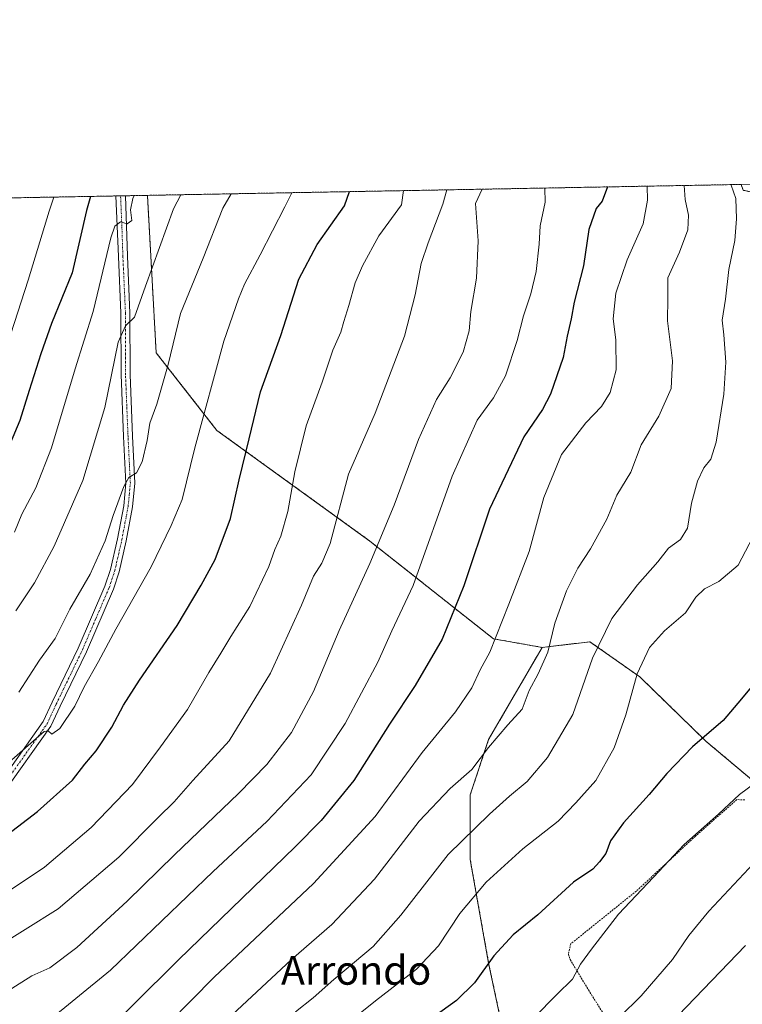
# Model space of a CAD drawing. Units: metres. Extents: x 623697 to 627137, y 4773509 to 4775885.
# Drawn here: x 624407 to 624608, y 4775611 to 4775885 of the extents above; entities that cross this region are included whole.
import ezdxf
from ezdxf.enums import TextEntityAlignment as Align

# ---------------------------------------------------------------- set-up
doc = ezdxf.new("R2010")
doc.units = ezdxf.units.M
doc.header["$MEASUREMENT"] = 0
doc.linetypes.add('TRAZO_Y_PUNTO', pattern=[1, 0.5, -0.25, 0, -0.25])
doc.linetypes.add('TRAZOS', pattern=[0.75, 0.5, -0.25])
for name, color, linetype, lineweight in [('Alambrada', 19, 'TRAZOS', 0), ('Arbolado forestal', 92, 'TRAZOS', 0), ('Arbolado forestal CxS', 92, 'Continuous', 0), ('Camino', 19, 'Continuous', 0), ('Camino Cxs', 19, 'Continuous', 0), ('Camino eje', 39, 'TRAZO_Y_PUNTO', 13), ('Comarca CxS', 133, 'Continuous', 0), ('Comunidad Autónoma CxS', 142, 'Continuous', 0), ('Curva de nivel maestra', 36, 'Continuous', 30), ('Curva de nivel normal', 36, 'Continuous', 0), ('Municipio CxS', 142, 'Continuous', 0), ('Prado', 92, 'Continuous', 0), ('Prado CxS', 92, 'Continuous', 0), ('Provincia CxS', 1, 'Continuous', 0), ('Texto cartográfico', 19, 'Continuous', 0)]:
    doc.layers.add(name, color=color, linetype=linetype, lineweight=lineweight)
doc.styles.add('Arial', font='txt', dxfattribs={"height": 0.2})

# ---------------------------------------------------------------- blocks, each defined once
blk = doc.blocks.new('*U152')
at = {"layer": 'Prado CxS', "color": 92, "linetype": 'Continuous', "lineweight": 0}
for points in [[(624540.63, 4775605.47, 420.66), (624537.05, 4775622.39, 424.92), (624531.92, 4775651.25, 432.61), (624531.92, 4775669.19, 437.9), (624537.04, 4775684.57, 440.35), (624551.9, 4775710.2, 440.6), (624565.21, 4775711.74, 435.89), (624579.04, 4775702.01, 429.77), (624597.49, 4775684.07, 424.56), (624635.92, 4775651.79, 411.59)], [(624607.74, 4775837.29, 433.87), (624607.22, 4775838.9, 433.87), (624750.37, 4775841.53, 430.84)]]:
    blk.add_polyline3d(points, dxfattribs=at)
blk = doc.blocks.new('*U158')
at = {"layer": 'Curva de nivel normal', "color": 36, "linetype": 'Continuous', "lineweight": 0}
blk.add_polyline3d([(624604.48, 4775838.85, 435), (624604.49, 4775838.69, 435), (624605.77, 4775834.96, 435), (624605.94, 4775829.37, 435), (624605.46, 4775823.31, 435), (624603.76, 4775815.21, 435), (624602.87, 4775807.01, 435), (624601.96, 4775801.17, 435), (624602.37, 4775797.07, 435), (624602.96, 4775789.46, 435), (624602.38, 4775780.63, 435), (624600.32, 4775767.23, 435), (624598.84, 4775762.51, 435), (624596.84, 4775760.1, 435), (624595.06, 4775756.44, 435), (624593.41, 4775750.26, 435), (624592.31, 4775743.35, 435), (624590.34, 4775740.22, 435), (624587.04, 4775737.79, 435), (624584.04, 4775733.99, 435), (624578.38, 4775727.63, 435), (624571.25, 4775718.26, 435), (624565.91, 4775707.16, 435), (624560.4, 4775691.56, 435), (624553.45, 4775679.56, 435), (624547.76, 4775672.96, 435), (624542.88, 4775668.88, 435), (624537.31, 4775663.82, 435), (624525.79, 4775652.66, 435), (624512.65, 4775635.73, 435), (624504.96, 4775627.06, 435), (624494.04, 4775617.88, 435), (624488.3, 4775612.75, 435), (624483.41, 4775608.89, 435)], dxfattribs=at)
blk = doc.blocks.new('*U161')
at = {"layer": 'Curva de nivel normal', "color": 36, "linetype": 'Continuous', "lineweight": 0}
blk.add_polyline3d([(624398.97, 4775626.07, 465), (624417.38, 4775637.56, 465), (624434.27, 4775651.89, 465), (624445.19, 4775662.89, 465), (624449.63, 4775667.23, 465), (624454.85, 4775673.23, 465), (624464.95, 4775684.26, 465), (624476.43, 4775703.01, 465), (624485.04, 4775721.92, 465), (624488.34, 4775730, 465), (624490.68, 4775733.64, 465), (624492.98, 4775739.09, 465), (624498.14, 4775758.32, 465), (624505.54, 4775775.34, 465), (624513.62, 4775796.75, 465), (624516.65, 4775808.17, 465), (624518.28, 4775816.94, 465), (624520.26, 4775822.64, 465), (624524.32, 4775833.46, 465), (624525.39, 4775837.39, 465)], dxfattribs=at)
blk = doc.blocks.new('*U162')
at = {"layer": 'Curva de nivel normal', "color": 36, "linetype": 'Continuous', "lineweight": 0}
blk.add_polyline3d([(624552.69, 4775837.9, 455), (624552.76, 4775833.98, 455), (624551.38, 4775827.4, 455), (624551.06, 4775822.25, 455), (624550.25, 4775814.72, 455), (624548.8, 4775808.45, 455), (624546.74, 4775802.41, 455), (624545.02, 4775795.52, 455), (624541.71, 4775785.72, 455), (624538.4, 4775779.53, 455), (624533.85, 4775773.39, 455), (624526.94, 4775757.78, 455), (624516.11, 4775727.43, 455), (624510.15, 4775714.78, 455), (624506.24, 4775706.07, 455), (624497.22, 4775689.02, 455), (624487.71, 4775674.8, 455), (624475.41, 4775661.76, 455), (624460.49, 4775647.92, 455), (624431.95, 4775620.5, 455), (624413.68, 4775605.53, 455), (624403.55, 4775600, 455)], dxfattribs=at)
blk = doc.blocks.new('*U163')
at = {"layer": 'Curva de nivel normal', "color": 36, "linetype": 'Continuous', "lineweight": 0}
blk.add_polyline3d([(624435.5, 4775592.83, 445), (624460.81, 4775618.56, 445), (624488.36, 4775644.56, 445), (624505.51, 4775663.23, 445), (624518.57, 4775680.97, 445), (624527.8, 4775692.3, 445), (624532.37, 4775699, 445), (624534.7, 4775703.98, 445), (624537.38, 4775708.89, 445), (624542.64, 4775722.23, 445), (624548.28, 4775736.89, 445), (624552.38, 4775751.83, 445), (624557.3, 4775763.8, 445), (624564.04, 4775772.6, 445), (624568.4, 4775777.21, 445), (624570.84, 4775781.05, 445), (624572.52, 4775787.38, 445), (624572.39, 4775795.69, 445), (624571.62, 4775801.58, 445), (624572.39, 4775808.65, 445), (624575.52, 4775817.95, 445), (624579.95, 4775827.98, 445), (624581.21, 4775834.51, 445), (624581.15, 4775838.42, 445)], dxfattribs=at)
blk = doc.blocks.new('*U169')
at = {"layer": 'Curva de nivel normal', "color": 36, "linetype": 'Continuous', "lineweight": 0}
blk.add_polyline3d([(624400.91, 4775613.13, 460), (624410.06, 4775618.93, 460), (624415.11, 4775621.12, 460), (624422.58, 4775626.77, 460), (624436.6, 4775639.61, 460), (624449.75, 4775652.56, 460), (624467.51, 4775669.57, 460), (624475.36, 4775677.6, 460), (624482.22, 4775686.57, 460), (624488.37, 4775697.89, 460), (624495.5, 4775714.89, 460), (624504.07, 4775733.56, 460), (624510.82, 4775749.77, 460), (624517.51, 4775767.97, 460), (624522.52, 4775779.1, 460), (624526.4, 4775785.14, 460), (624529.97, 4775792.23, 460), (624531.59, 4775798.23, 460), (624532.13, 4775803.56, 460), (624533.67, 4775812.87, 460), (624534.11, 4775823.2, 460), (624533.36, 4775833.63, 460), (624535.28, 4775837.58, 460)], dxfattribs=at)
blk = doc.blocks.new('*U173')
at = {"layer": 'Curva de nivel normal', "color": 36, "linetype": 'Continuous', "lineweight": 0}
blk.add_polyline3d([(624610.45, 4775740.88, 430), (624606.36, 4775733.09, 430), (624601.04, 4775728.52, 430), (624597.01, 4775726.47, 430), (624594.65, 4775724.12, 430), (624591.8, 4775719.81, 430), (624585.96, 4775714.79, 430), (624581.77, 4775710.14, 430), (624578.3, 4775702.89, 430), (624575.22, 4775691.48, 430), (624571.9, 4775682.23, 430), (624566.85, 4775673.24, 430), (624561.28, 4775666.96, 430), (624556.4, 4775661.91, 430), (624546.51, 4775654.23, 430), (624536.4, 4775644.89, 430), (624529, 4775636.18, 430), (624523.07, 4775627.24, 430), (624517.04, 4775620.71, 430), (624505.61, 4775611.94, 430), (624496.18, 4775604.33, 430)], dxfattribs=at)
blk = doc.blocks.new('*U179')
at = {"layer": 'Curva de nivel normal', "color": 36, "linetype": 'Continuous', "lineweight": 0}
blk.add_polyline3d([(624438.57, 4775835.8, 495), (624438.17, 4775834.95, 495), (624437.55, 4775831.86, 495), (624437.91, 4775828.83, 495), (624436.6, 4775827.93, 495), (624434.71, 4775828.53, 495), (624433.18, 4775827.32, 495), (624432.06, 4775824.02, 495), (624427.12, 4775803.61, 495), (624422.17, 4775787.62, 495), (624415.52, 4775765.72, 495), (624411.18, 4775754.51, 495), (624407.34, 4775747.23, 495), (624405.24, 4775742.23, 495)], dxfattribs=at)
blk = doc.blocks.new('*U185')
at = {"layer": 'Curva de nivel normal', "color": 36, "linetype": 'Continuous', "lineweight": 0}
blk.add_polyline3d([(624610.74, 4775650.23, 415), (624598.28, 4775636.87, 415), (624592.7, 4775630.14, 415), (624588.12, 4775623.46, 415), (624579.48, 4775613.34, 415), (624573.38, 4775607.42, 415)], dxfattribs=at)
blk = doc.blocks.new('*U186')
at = {"layer": 'Curva de nivel normal', "color": 36, "linetype": 'Continuous', "lineweight": 0}
blk.add_polyline3d([(624403.04, 4775677.68, 480), (624413.5, 4775686.79, 480), (624414.61, 4775687.03, 480), (624415.64, 4775686.08, 480), (624417.91, 4775687.68, 480), (624422.08, 4775693.89, 480), (624424.66, 4775699.23, 480), (624428.63, 4775706.23, 480), (624433.4, 4775715.23, 480), (624443.29, 4775732.61, 480), (624448.79, 4775744.08, 480), (624451.83, 4775751.27, 480), (624455.41, 4775765.63, 480), (624463.45, 4775795.37, 480), (624467.51, 4775807.12, 480), (624469.16, 4775811.18, 480), (624473.57, 4775819.34, 480), (624480.4, 4775832.65, 480), (624482.38, 4775836.6, 480)], dxfattribs=at)
blk = doc.blocks.new('*U203')
at = {"layer": 'Curva de nivel normal', "color": 36, "linetype": 'Continuous', "lineweight": 0}
blk.add_polyline3d([(624451.54, 4775836.04, 490), (624449.49, 4775832.08, 490), (624441.64, 4775810.63, 490), (624438.62, 4775802.01, 490), (624436.1, 4775799.61, 490), (624434.11, 4775795.08, 490), (624430.35, 4775776.89, 490), (624424.27, 4775756.56, 490), (624416.3, 4775738.36, 490), (624410.87, 4775728.11, 490), (624405.66, 4775720.36, 490)], dxfattribs=at)
blk = doc.blocks.new('*U210')
at = {"layer": 'Curva de nivel normal', "color": 36, "linetype": 'Continuous', "lineweight": 0}
blk.add_polyline3d([(624406.52, 4775697.76, 485), (624412.24, 4775706.64, 485), (624416.62, 4775712.65, 485), (624420.66, 4775720.78, 485), (624426.32, 4775730.56, 485), (624430.46, 4775739.81, 485), (624432.68, 4775746.9, 485), (624435.64, 4775754.95, 485), (624437.09, 4775757.44, 485), (624439.22, 4775758.76, 485), (624440.79, 4775761.76, 485), (624442.15, 4775767.76, 485), (624442.85, 4775772.49, 485), (624444.85, 4775777.81, 485), (624447.97, 4775788.87, 485), (624451.38, 4775803.06, 485), (624457.75, 4775818.43, 485), (624463.15, 4775832.34, 485), (624465.5, 4775836.29, 485)], dxfattribs=at)
blk = doc.blocks.new('*U216')
at = {"layer": 'Curva de nivel normal', "color": 36, "linetype": 'Continuous', "lineweight": 0}
blk.add_polyline3d([(624402.17, 4775641.45, 470), (624413.66, 4775649.08, 470), (624426.58, 4775660.09, 470), (624438.06, 4775672.11, 470), (624445.82, 4775682.56, 470), (624453.34, 4775692.89, 470), (624459.29, 4775703.23, 470), (624462.66, 4775708.57, 470), (624465.4, 4775713.27, 470), (624470.72, 4775721.57, 470), (624475.97, 4775732.68, 470), (624477.65, 4775737.37, 470), (624479.31, 4775741.11, 470), (624481.23, 4775747.98, 470), (624483.14, 4775758.99, 470), (624486.33, 4775771.76, 470), (624490.76, 4775783.93, 470), (624493.71, 4775792.81, 470), (624495.95, 4775797.84, 470), (624496.76, 4775800.84, 470), (624498.22, 4775805.23, 470), (624499.92, 4775811.56, 470), (624501.96, 4775816.23, 470), (624506.56, 4775824.6, 470), (624512.84, 4775833.25, 470), (624513.37, 4775837.17, 470)], dxfattribs=at)
blk = doc.blocks.new('*U217')
at = {"layer": 'Curva de nivel normal', "color": 36, "linetype": 'Continuous', "lineweight": 0}
blk.add_polyline3d([(624591.35, 4775838.61, 440), (624591.64, 4775834.7, 440), (624592.63, 4775830.34, 440), (624592.45, 4775826.25, 440), (624590.08, 4775820.1, 440), (624586.88, 4775812.96, 440), (624586.88, 4775807.31, 440), (624586.71, 4775801, 440), (624588.16, 4775789.89, 440), (624587.76, 4775782.21, 440), (624584.31, 4775774.49, 440), (624579.44, 4775766.54, 440), (624576.54, 4775758.89, 440), (624572.66, 4775752.56, 440), (624569.88, 4775745.89, 440), (624565.37, 4775737.56, 440), (624561.86, 4775732.23, 440), (624558.73, 4775725.89, 440), (624555.48, 4775716.89, 440), (624553.46, 4775708.89, 440), (624550.84, 4775702.89, 440), (624548.3, 4775698.23, 440), (624546.33, 4775693.02, 440), (624542.39, 4775688.67, 440), (624537.04, 4775682.33, 440), (624532.38, 4775676.21, 440), (624526.38, 4775670.93, 440), (624517.75, 4775661.9, 440), (624505.3, 4775645.77, 440), (624493.51, 4775633.18, 440), (624482.16, 4775623.37, 440), (624454.87, 4775597.89, 440)], dxfattribs=at)
blk = doc.blocks.new('*U219')
at = {"layer": 'Curva de nivel normal', "color": 36, "linetype": 'Continuous', "lineweight": 0}
blk.add_polyline3d([(624611.39, 4775672.75, 420), (624606.75, 4775669.32, 420), (624600.96, 4775663.87, 420), (624591.39, 4775655.36, 420), (624582.84, 4775646.3, 420), (624573.16, 4775636.08, 420), (624565.68, 4775626.31, 420), (624562.6, 4775622.12, 420), (624560.35, 4775617.98, 420), (624556.04, 4775613.67, 420), (624549.71, 4775607.32, 420)], dxfattribs=at)
blk = doc.blocks.new('*U221')
at = {"layer": 'Curva de nivel normal', "color": 36, "linetype": 'Continuous', "lineweight": 0}
blk.add_polyline3d([(624416.17, 4775835.39, 505), (624414.95, 4775831.45, 505), (624409.03, 4775812.27, 505), (624404.3, 4775797.39, 505)], dxfattribs=at)
blk = doc.blocks.new('*U223')
at = {"layer": 'Curva de nivel maestra', "color": 36, "linetype": 'Continuous', "lineweight": 30}
blk.add_polyline3d([(624615.83, 4775706.16, 425), (624607.29, 4775695.89, 425), (624602.22, 4775689.89, 425), (624593.7, 4775682.56, 425), (624586.54, 4775675.16, 425), (624581.7, 4775669.3, 425), (624574.57, 4775661.46, 425), (624570.93, 4775656.44, 425), (624569.63, 4775652.86, 425), (624567.86, 4775650.56, 425), (624566.05, 4775648.56, 425), (624560.62, 4775644.89, 425), (624550.71, 4775635.89, 425), (624543.84, 4775630.31, 425), (624538.53, 4775624.47, 425), (624533.14, 4775616.96, 425), (624528.1, 4775611.99, 425), (624518.47, 4775605.12, 425)], dxfattribs=at)
blk = doc.blocks.new('*U231')
at = {"layer": 'Curva de nivel maestra', "color": 36, "linetype": 'Continuous', "lineweight": 30}
blk.add_polyline3d([(624426.42, 4775835.58, 500), (624425.29, 4775831.64, 500), (624421.31, 4775814.37, 500), (624415.52, 4775800.24, 500), (624412.62, 4775791.84, 500), (624409.32, 4775781.63, 500), (624406.78, 4775773.23, 500), (624402.12, 4775762.23, 500)], dxfattribs=at)
blk = doc.blocks.new('*U232')
at = {"layer": 'Curva de nivel maestra', "color": 36, "linetype": 'Continuous', "lineweight": 30}
blk.add_polyline3d([(624570.05, 4775838.22, 450), (624568.58, 4775834.28, 450), (624566.89, 4775832.17, 450), (624564.87, 4775826.39, 450), (624563.37, 4775816.23, 450), (624560.85, 4775806.14, 450), (624559.94, 4775801.53, 450), (624558.9, 4775796.75, 450), (624557.77, 4775790.82, 450), (624554.23, 4775780.61, 450), (624552.04, 4775776.34, 450), (624546.82, 4775768.76, 450), (624537.32, 4775748.62, 450), (624530.12, 4775727.34, 450), (624524.14, 4775712.47, 450), (624516.6, 4775699.57, 450), (624509.53, 4775688.89, 450), (624499.62, 4775673.23, 450), (624490.47, 4775662.12, 450), (624483.27, 4775654.75, 450), (624450.82, 4775623.33, 450), (624425.77, 4775598.42, 450)], dxfattribs=at)
blk = doc.blocks.new('*U242')
at = {"layer": 'Curva de nivel maestra', "color": 36, "linetype": 'Continuous', "lineweight": 30}
blk.add_polyline3d([(624397.7, 4775653.89, 475), (624411.71, 4775664.61, 475), (624421.38, 4775673.32, 475), (624424.85, 4775677.77, 475), (624427.95, 4775681.41, 475), (624432.34, 4775688.03, 475), (624435.55, 4775694.18, 475), (624440.05, 4775701.08, 475), (624450.53, 4775716.32, 475), (624457.14, 4775727.51, 475), (624461.06, 4775734.61, 475), (624465.31, 4775745.99, 475), (624467.76, 4775756.78, 475), (624470.53, 4775768.14, 475), (624473.6, 4775781.2, 475), (624479.26, 4775796.92, 475), (624484.28, 4775812.56, 475), (624489.38, 4775822.16, 475), (624496.95, 4775832.96, 475), (624498.41, 4775836.9, 475)], dxfattribs=at)

msp = doc.modelspace()

# ---------------------------------------------------------------- linework, layer by layer
at = {"layer": 'Alambrada', "color": 19, "linetype": 'TRAZOS', "lineweight": 0}
msp.add_polyline3d([(624608.28, 4775667.81, 427.03), (624606.03, 4775667.88, 424.63), (624594.53, 4775657.73, 430.44), (624578.11, 4775642.47, 428.65), (624559.85, 4775627.77, 431.31), (624559.23, 4775624.94, 427.04), (624559.69, 4775623.43, 424.24), (624564.8, 4775614.96, 424.64), (624573.43, 4775601.22, 414.05), (624580.76, 4775591.05, 413.02), (624586.3, 4775583.69, 412.97), (624594.94, 4775574.63, 406.25), (624596.17, 4775574.18, 405.15)], dxfattribs=at)
at = {"layer": 'Arbolado forestal', "color": 92, "linetype": 'TRAZOS', "lineweight": 0}
for points in [[(624442.22, 4775835.87, 493.57), (624607.22, 4775838.9, 433.87)], [(624551.9, 4775710.2, 440.6), (624565.21, 4775711.74, 435.89), (624579.04, 4775702.01, 429.77), (624597.49, 4775684.07, 424.56), (624635.92, 4775651.79, 411.59), (624651.12, 4775642.85, 408.34), (624663.42, 4775641.31, 405.35), (624673.33, 4775653.33, 403.05), (624685.12, 4775678.95, 402.8), (624690.24, 4775714.82, 404.39), (624688.19, 4775737.36, 404.13), (624681.02, 4775753.76, 405), (624676.92, 4775769.65, 406.13), (624678.97, 4775777.33, 406.65), (624679.48, 4775798.34, 408.65), (624672.82, 4775811.67, 410.96), (624665.13, 4775822.43, 411.55), (624655.4, 4775826.02, 414.71), (624646.69, 4775828.58, 418.98), (624636.95, 4775832.16, 423.74), (624621.58, 4775834.21, 429.65), (624607.74, 4775837.29, 433.87), (624607.22, 4775838.9, 433.87)], [(624184.57, 4775831.13, 597.17), (624433.44, 4775835.7, 496.77), (624434.76, 4775835.73, 496.47), (624436.08, 4775835.75, 496.17), (624442.22, 4775835.87, 493.57)], [(624442.22, 4775835.87, 493.57), (624444.65, 4775792.12, 487.29), (624461.49, 4775770.54, 478.27), (624504.03, 4775739.77, 461.13), (624528.63, 4775720.29, 449.63), (624538.37, 4775712.59, 445.22), (624551.9, 4775710.2, 440.6)], [(624540.63, 4775605.47, 420.66), (624537.05, 4775622.39, 424.92), (624531.92, 4775651.25, 432.61), (624531.92, 4775669.19, 437.9), (624537.04, 4775684.57, 440.35), (624551.9, 4775710.2, 440.6)]]:
    msp.add_polyline3d(points, dxfattribs=at)
at = {"layer": 'Arbolado forestal CxS', "color": 92, "linetype": 'Continuous', "lineweight": 0}
for points in [[(624635.92, 4775651.79, 411.59), (624597.49, 4775684.07, 424.56), (624579.04, 4775702.01, 429.77), (624565.21, 4775711.74, 435.89), (624551.9, 4775710.2, 440.6), (624551.9, 4775710.2, 440.6), (624538.37, 4775712.59, 445.22), (624528.63, 4775720.28, 449.63), (624504.03, 4775739.77, 461.13), (624461.49, 4775770.54, 478.27), (624444.65, 4775792.12, 487.29), (624442.22, 4775835.87, 493.57), (624607.22, 4775838.9, 433.87), (624607.74, 4775837.29, 433.87)], [(624184.57, 4775831.13, 597.17), (624442.22, 4775835.87, 493.57), (624444.65, 4775792.12, 487.29), (624461.49, 4775770.54, 478.27), (624504.03, 4775739.77, 461.13), (624528.63, 4775720.28, 449.63), (624538.37, 4775712.59, 445.22), (624551.9, 4775710.2, 440.6), (624551.9, 4775710.2, 440.6), (624537.04, 4775684.57, 440.35), (624531.92, 4775669.19, 437.9), (624531.92, 4775651.25, 432.61), (624537.05, 4775622.39, 424.92), (624540.63, 4775605.47, 420.66)]]:
    msp.add_polyline3d(points, dxfattribs=at)
at = {"layer": 'Camino', "color": 19, "linetype": 'Continuous', "lineweight": 0}
for points in [[(624399.88, 4775670.79, 479.08), (624413.25, 4775689.6, 480.86), (624415.75, 4775694.97, 480.88), (624423, 4775709.99, 481.92), (624430.4, 4775727.23, 482.74), (624431.94, 4775731.88, 482.69), (624433.9, 4775740.36, 483.76), (624435.62, 4775749.58, 484.39), (624436.22, 4775755.87, 484.81), (624435.58, 4775768.8, 486.92), (624434.88, 4775786.02, 488.94), (624434.87, 4775803.07, 491.08), (624434.15, 4775818.84, 493.7), (624433.44, 4775835.7, 496.77), (624433.44, 4775835.7, 496.77)], [(624436.08, 4775835.75, 496.17), (624436.65, 4775818.97, 492.92), (624437.37, 4775803.13, 490.26), (624437.38, 4775786.07, 488.23), (624438.07, 4775768.91, 486.16), (624438.72, 4775755.82, 484.39), (624438.1, 4775749.23, 483.69), (624436.34, 4775739.85, 483.23), (624434.35, 4775731.21, 482.33), (624432.75, 4775726.34, 482.02), (624425.28, 4775708.96, 481.35), (624418.01, 4775693.9, 480.19), (624415.42, 4775688.34, 480.24), (624401.92, 4775669.35, 478.33)], [(624433.44, 4775835.7, 496.77), (624436.08, 4775835.75, 496.17)]]:
    msp.add_polyline3d(points, dxfattribs=at)
at = {"layer": 'Camino Cxs', "color": 19, "linetype": 'Continuous', "lineweight": 0}
msp.add_polyline3d([(624399.88, 4775670.79, 479.08), (624413.25, 4775689.6, 480.86), (624415.75, 4775694.97, 480.88), (624423, 4775709.99, 481.92), (624430.4, 4775727.23, 482.74), (624431.94, 4775731.88, 482.69), (624433.9, 4775740.36, 483.76), (624435.62, 4775749.58, 484.39), (624436.22, 4775755.87, 484.81), (624435.58, 4775768.8, 486.92), (624434.88, 4775786.02, 488.94), (624434.87, 4775803.07, 491.08), (624434.15, 4775818.84, 493.7), (624433.44, 4775835.7, 496.77), (624433.44, 4775835.7, 496.77), (624436.08, 4775835.75, 496.17), (624436.08, 4775835.75, 496.17), (624436.65, 4775818.97, 492.92), (624437.37, 4775803.13, 490.26), (624437.38, 4775786.07, 488.23), (624438.07, 4775768.91, 486.16), (624438.72, 4775755.82, 484.39), (624438.1, 4775749.23, 483.69), (624436.34, 4775739.85, 483.23), (624434.35, 4775731.21, 482.33), (624432.75, 4775726.34, 482.02), (624425.28, 4775708.96, 481.35), (624418.01, 4775693.9, 480.19), (624415.42, 4775688.34, 480.24), (624401.92, 4775669.35, 478.33)], dxfattribs=at)
at = {"layer": 'Camino eje', "color": 39, "linetype": 'TRAZO_Y_PUNTO', "lineweight": 13}
msp.add_polyline3d([(624400.9, 4775670.07, 478.69), (624414.34, 4775688.97, 480.52), (624416.88, 4775694.44, 480.4), (624424.14, 4775709.48, 481.62), (624427.84, 4775718.1, 481.79), (624431.58, 4775726.79, 482.32), (624432.35, 4775729.11, 482.37), (624433.15, 4775731.55, 482.52), (624434.14, 4775735.87, 483.01), (624435.12, 4775740.11, 483.48), (624435.98, 4775744.72, 483.78), (624436.86, 4775749.41, 483.94), (624437.16, 4775752.55, 484.19), (624437.47, 4775755.85, 484.55), (624436.83, 4775768.86, 486.51), (624436.48, 4775777.44, 487.42), (624436.13, 4775786.05, 488.42), (624436.12, 4775803.1, 490.55), (624435.4, 4775818.91, 493.31), (624435.12, 4775827.3, 494.87), (624434.76, 4775835.73, 496.47), (624434.76, 4775835.73, 496.47)], dxfattribs=at)
at = {"layer": 'Comarca CxS', "color": 133, "linetype": 'Continuous', "lineweight": 0}
msp.add_polyline3d([(626068.01, 4773551.36, 854.47), (623751.2, 4773508.81, 772.26), (623709.2, 4775822.39, 456.24), (627098.6, 4775884.7, 711.7)], dxfattribs=at)
msp.add_polyline3d([(626068.01, 4773551.36, 854.47), (623751.2, 4773508.81, 772.26), (623709.2, 4775822.39, 456.24), (627098.6, 4775884.7, 711.7)], dxfattribs=at)
at = {"layer": 'Comunidad Autónoma CxS', "color": 142, "linetype": 'Continuous', "lineweight": 0}
msp.add_polyline3d([(626068.01, 4773551.36, 854.47), (623751.2, 4773508.81, 772.26), (623709.2, 4775822.39, 456.24), (627098.6, 4775884.7, 711.7)], dxfattribs=at)
msp.add_polyline3d([(626068.01, 4773551.36, 854.47), (623751.2, 4773508.81, 772.26), (623709.2, 4775822.39, 456.24), (627098.6, 4775884.7, 711.7)], dxfattribs=at)
at = {"layer": 'Curva de nivel normal', "color": 36, "linetype": 'Continuous', "lineweight": 0}
msp.add_polyline3d([(624608.4, 4775627.34, 410), (624580.38, 4775598.17, 410)], dxfattribs=at)
at = {"layer": 'Municipio CxS', "color": 142, "linetype": 'Continuous', "lineweight": 0}
msp.add_polyline3d([(626068.01, 4773551.36, 854.47), (623751.2, 4773508.81, 772.26), (623709.2, 4775822.39, 456.24), (627098.6, 4775884.7, 711.7)], dxfattribs=at)
msp.add_polyline3d([(626068.01, 4773551.36, 854.47), (623751.2, 4773508.81, 772.26), (623709.2, 4775822.39, 456.24), (627098.6, 4775884.7, 711.7)], dxfattribs=at)
at = {"layer": 'Prado', "color": 92, "linetype": 'Continuous', "lineweight": 0}
for points in [[(624607.22, 4775838.9, 433.87), (624648.44, 4775839.66, 418.84), (624676.09, 4775840.17, 410.65), (624743.29, 4775841.4, 428.92), (624745.07, 4775841.43, 429.22), (624746.4, 4775841.46, 429.45), (624747.73, 4775841.48, 429.91), (624750.37, 4775841.53, 430.84)], [(624551.9, 4775710.2, 440.6), (624565.21, 4775711.74, 435.89), (624579.04, 4775702.01, 429.77), (624597.49, 4775684.07, 424.56), (624635.92, 4775651.79, 411.59), (624651.12, 4775642.85, 408.34), (624663.42, 4775641.31, 405.35), (624673.33, 4775653.33, 403.05), (624685.12, 4775678.95, 402.8), (624690.24, 4775714.82, 404.39), (624688.19, 4775737.36, 404.13), (624681.02, 4775753.76, 405), (624676.92, 4775769.65, 406.13), (624678.97, 4775777.33, 406.65), (624679.48, 4775798.34, 408.65), (624672.82, 4775811.67, 410.96), (624665.13, 4775822.43, 411.55), (624655.4, 4775826.02, 414.71), (624646.69, 4775828.58, 418.98), (624636.95, 4775832.16, 423.74), (624621.58, 4775834.21, 429.65), (624607.74, 4775837.29, 433.87), (624607.22, 4775838.9, 433.87)], [(624540.63, 4775605.47, 420.66), (624537.05, 4775622.39, 424.92), (624531.92, 4775651.25, 432.61), (624531.92, 4775669.19, 437.9), (624537.04, 4775684.57, 440.35), (624551.9, 4775710.2, 440.6)]]:
    msp.add_polyline3d(points, dxfattribs=at)
at = {"layer": 'Provincia CxS', "color": 1, "linetype": 'Continuous', "lineweight": 0}
msp.add_polyline3d([(626068.01, 4773551.36, 854.47), (623751.2, 4773508.81, 772.26), (623709.2, 4775822.39, 456.24), (627098.6, 4775884.7, 711.7)], dxfattribs=at)
msp.add_polyline3d([(626068.01, 4773551.36, 854.47), (623751.2, 4773508.81, 772.26), (623709.2, 4775822.39, 456.24), (627098.6, 4775884.7, 711.7)], dxfattribs=at)

# ---------------------------------------------------------------- block references
at = {"layer": 'Curva de nivel maestra', "color": 36, "linetype": 'Continuous', "lineweight": 30}
for name in ['*U231', '*U232', '*U242', '*U223']:
    msp.add_blockref(name, (0, 0), dxfattribs=at)
at = {"layer": 'Curva de nivel normal', "color": 36, "linetype": 'Continuous', "lineweight": 0}
for name in ['*U221', '*U186', '*U210', '*U203', '*U179', '*U162', '*U163', '*U217', '*U169', '*U161', '*U216', '*U158', '*U173', '*U219', '*U185']:
    msp.add_blockref(name, (0, 0), dxfattribs=at)
at = {"layer": 'Prado CxS', "color": 92, "linetype": 'Continuous', "lineweight": 0}
msp.add_blockref('*U152', (0, 0), dxfattribs=at)

# ---------------------------------------------------------------- texts
at = {"layer": 'Texto cartográfico', "color": 19, "linetype": 'Continuous', "lineweight": 0, "style": 'Arial'}
msp.add_text('Arrondo', height=8, dxfattribs=at).set_placement((624500.23, 4775620.42), align=Align.MIDDLE_CENTER)

doc.saveas('drawing.dxf')
